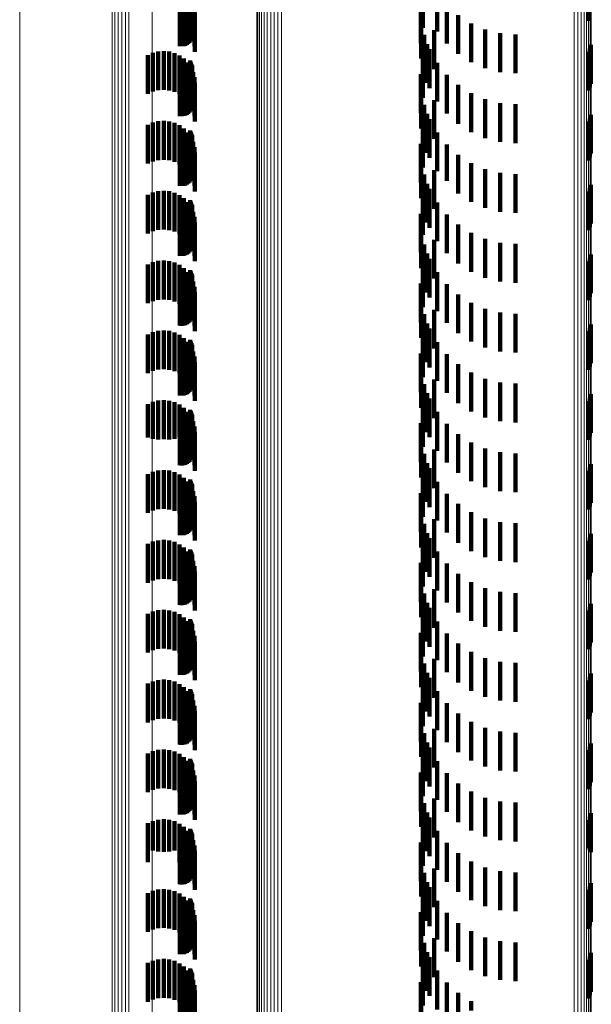
# Model space of a CAD drawing. Units: metres. Extents: x 0 to 11.2, y -0.6 to 0.6.
# Drawn here: x 0 to 0, y -0.3 to -0.3 of the extents above; entities that cross this region are included whole.
import ezdxf

# ---------------------------------------------------------------- set-up
doc = ezdxf.new("R2010")
doc.units = ezdxf.units.M
doc.linetypes.add('AUSGEZOGEN', pattern=[0])
doc.linetypes.add('VERDECKT2_S2', pattern=[0.0018, 0.001, -0.0008])
doc.layers.add('Standard', color=7, linetype='AUSGEZOGEN', lineweight=13)

msp = doc.modelspace()

# ---------------------------------------------------------------- linework, layer by layer
at = {"layer": 'Standard', "color": 253, "linetype": 'VERDECKT2_S2', "lineweight": 140, "transparency": 33554687}
for p, q in [((0.03505, -0.312372), (0.03505, -0.313372)), ((0.039317, -0.31219), (0.039317, -0.31319)), ((0.02905, -0.312416), (0.02905, -0.313416)), ((0.029074, -0.312455), (0.029074, -0.313455)), ((0.029091, -0.312497), (0.029091, -0.313497)), ((0.029096, -0.312633), (0.029096, -0.313633)), ((0.0291, -0.312542), (0.0291, -0.313542)), ((0.029102, -0.312588), (0.029102, -0.313588)), ((0.035417, -0.31247), (0.035417, -0.31347)), ((0.028788, -0.312845), (0.028788, -0.313845)), ((0.028833, -0.312848), (0.028833, -0.313848)), ((0.028879, -0.312844), (0.028879, -0.313844)), ((0.028923, -0.312832), (0.028923, -0.313832)), ((0.028965, -0.312812), (0.028965, -0.313812)), ((0.029002, -0.312787), (0.029002, -0.313787)), ((0.029035, -0.312755), (0.029035, -0.313755)), ((0.029062, -0.312718), (0.029062, -0.313718)), ((0.029068, -0.312902), (0.029068, -0.313582)), ((0.029083, -0.312677), (0.029083, -0.313677)), ((0.029126, -0.312821), (0.029126, -0.31371)), ((0.029163, -0.312846), (0.029163, -0.313846)), ((0.034997, -0.312765), (0.034997, -0.313765)), ((0.035667, -0.312779), (0.035667, -0.313779)), ((0.028889, -0.313038), (0.028889, -0.313366)), ((0.028987, -0.312975), (0.028987, -0.313466)), ((0.029175, -0.312987), (0.029175, -0.313987)), ((0.035962, -0.313044), (0.035962, -0.314044)), ((0.035009, -0.313162), (0.035009, -0.314162)), ((0.036297, -0.313257), (0.036297, -0.314257)), ((0.035084, -0.313552), (0.035084, -0.314552)), ((0.035341, -0.313436), (0.035341, -0.314436)), ((0.036661, -0.313414), (0.036661, -0.314414)), ((0.037047, -0.31351), (0.037047, -0.31451)), ((0.037443, -0.313542), (0.037443, -0.314542)), ((0.035166, -0.313792), (0.035166, -0.314792)), ((0.039359, -0.313905), (0.039359, -0.314905)), ((0.039385, -0.313814), (0.039385, -0.314814)), ((0.027965, -0.314072), (0.027965, -0.315072)), ((0.028094, -0.314015), (0.028094, -0.315015)), ((0.028231, -0.313981), (0.028231, -0.314981)), ((0.028371, -0.313971), (0.028371, -0.314971)), ((0.028511, -0.313985), (0.028511, -0.314985)), ((0.028647, -0.314023), (0.028647, -0.315023)), ((0.028774, -0.314084), (0.028774, -0.315084)), ((0.028889, -0.314166), (0.028889, -0.315166)), ((0.03505, -0.314172), (0.03505, -0.315172)), ((0.035222, -0.313924), (0.035222, -0.314924)), ((0.039317, -0.31399), (0.039317, -0.31499)), ((0.028987, -0.314266), (0.028987, -0.315266)), ((0.02905, -0.314216), (0.02905, -0.315216)), ((0.029068, -0.314382), (0.029068, -0.315382)), ((0.029074, -0.314255), (0.029074, -0.315251)), ((0.029091, -0.314297), (0.029091, -0.315224)), ((0.0291, -0.314342), (0.0291, -0.315196)), ((0.029102, -0.314388), (0.029102, -0.315167)), ((0.035417, -0.31427), (0.035417, -0.31527)), ((0.028788, -0.314645), (0.028788, -0.315005)), ((0.028833, -0.314648), (0.028833, -0.315003)), ((0.028879, -0.314644), (0.028879, -0.315006)), ((0.028923, -0.314632), (0.028923, -0.315014)), ((0.028965, -0.314612), (0.028965, -0.315026)), ((0.029002, -0.314587), (0.029002, -0.315042)), ((0.029035, -0.314555), (0.029035, -0.315062)), ((0.029062, -0.314518), (0.029062, -0.315085)), ((0.029083, -0.314477), (0.029083, -0.315111)), ((0.029096, -0.314433), (0.029096, -0.315139)), ((0.029126, -0.31451), (0.029126, -0.31551)), ((0.029163, -0.314646), (0.029163, -0.315646)), ((0.034997, -0.314565), (0.034997, -0.315565)), ((0.035667, -0.314579), (0.035667, -0.315579)), ((0.029175, -0.314787), (0.029175, -0.315787)), ((0.035962, -0.314844), (0.035962, -0.315844)), ((0.028788, -0.315005), (0.028788, -0.315645)), ((0.028833, -0.315003), (0.028833, -0.315648)), ((0.028879, -0.315006), (0.028879, -0.315644)), ((0.028923, -0.315014), (0.028923, -0.315632)), ((0.028965, -0.315026), (0.028965, -0.315612)), ((0.029002, -0.315042), (0.029002, -0.315587)), ((0.029035, -0.315062), (0.029035, -0.315555)), ((0.029062, -0.315085), (0.029062, -0.315518)), ((0.029083, -0.315111), (0.029083, -0.315477)), ((0.029096, -0.315139), (0.029096, -0.315139)), ((0.029102, -0.315167), (0.029102, -0.315167)), ((0.035009, -0.314962), (0.035009, -0.315962)), ((0.036297, -0.315057), (0.036297, -0.316057)), ((0.029074, -0.315251), (0.029074, -0.315251)), ((0.029091, -0.315224), (0.029091, -0.315224)), ((0.0291, -0.315196), (0.0291, -0.315196)), ((0.035084, -0.315352), (0.035084, -0.316352)), ((0.035341, -0.315236), (0.035341, -0.316236)), ((0.036661, -0.315214), (0.036661, -0.316214)), ((0.037047, -0.31531), (0.037047, -0.31631)), ((0.037443, -0.315342), (0.037443, -0.316342)), ((0.035166, -0.315592), (0.035166, -0.316592)), ((0.039385, -0.315614), (0.039385, -0.316614)), ((0.027965, -0.315872), (0.027965, -0.316872)), ((0.028094, -0.315815), (0.028094, -0.316815)), ((0.028231, -0.315781), (0.028231, -0.316781)), ((0.028371, -0.315771), (0.028371, -0.316771)), ((0.028511, -0.315785), (0.028511, -0.316785)), ((0.028647, -0.315823), (0.028647, -0.316823)), ((0.028774, -0.315884), (0.028774, -0.316884)), ((0.035222, -0.315724), (0.035222, -0.316724)), ((0.039317, -0.31579), (0.039317, -0.31679)), ((0.039359, -0.315705), (0.039359, -0.316705)), ((0.028889, -0.315966), (0.028889, -0.316966)), ((0.028987, -0.316066), (0.028987, -0.317066)), ((0.02905, -0.316016), (0.02905, -0.317016)), ((0.029068, -0.316182), (0.029068, -0.317182)), ((0.029074, -0.316055), (0.029074, -0.317055)), ((0.029091, -0.316097), (0.029091, -0.317097)), ((0.0291, -0.316142), (0.0291, -0.317142)), ((0.029102, -0.316188), (0.029102, -0.317188)), ((0.03505, -0.315972), (0.03505, -0.316972)), ((0.035417, -0.31607), (0.035417, -0.31707)), ((0.028788, -0.316445), (0.028788, -0.317445)), ((0.028833, -0.316448), (0.028833, -0.317448)), ((0.028879, -0.316444), (0.028879, -0.317444)), ((0.028923, -0.316432), (0.028923, -0.317432)), ((0.028965, -0.316412), (0.028965, -0.317412)), ((0.029002, -0.316387), (0.029002, -0.317387)), ((0.029035, -0.316355), (0.029035, -0.317355)), ((0.029062, -0.316318), (0.029062, -0.317318)), ((0.029083, -0.316277), (0.029083, -0.317277)), ((0.029096, -0.316233), (0.029096, -0.317233)), ((0.029126, -0.31631), (0.029126, -0.31731)), ((0.029163, -0.316446), (0.029163, -0.317446)), ((0.034997, -0.316365), (0.034997, -0.317365)), ((0.035667, -0.316379), (0.035667, -0.317316)), ((0.029175, -0.316587), (0.029175, -0.317587)), ((0.035962, -0.316644), (0.035962, -0.317149)), ((0.035009, -0.316762), (0.035009, -0.317762)), ((0.036297, -0.316857), (0.036297, -0.317015)), ((0.035084, -0.317152), (0.035084, -0.317963)), ((0.035341, -0.317036), (0.035341, -0.318036)), ((0.035962, -0.317149), (0.035962, -0.317644)), ((0.036297, -0.317015), (0.036297, -0.317857)), ((0.036661, -0.317014), (0.036661, -0.318014)), ((0.037047, -0.31711), (0.037047, -0.31811)), ((0.037443, -0.317142), (0.037443, -0.318142)), ((0.035166, -0.317392), (0.035166, -0.318392)), ((0.035667, -0.317316), (0.035667, -0.317316)), ((0.039385, -0.317414), (0.039385, -0.318414)), ((0.027965, -0.317672), (0.027965, -0.318672)), ((0.028094, -0.317615), (0.028094, -0.318615)), ((0.028231, -0.317581), (0.028231, -0.318581)), ((0.028371, -0.317571), (0.028371, -0.318571)), ((0.028511, -0.317585), (0.028511, -0.318585)), ((0.028647, -0.317623), (0.028647, -0.318623)), ((0.028774, -0.317684), (0.028774, -0.318684)), ((0.035222, -0.317524), (0.035222, -0.317729)), ((0.039317, -0.31759), (0.039317, -0.31859)), ((0.039359, -0.317505), (0.039359, -0.318505)), ((0.028889, -0.317766), (0.028889, -0.318766)), ((0.028987, -0.317866), (0.028987, -0.318866)), ((0.02905, -0.317816), (0.02905, -0.318816)), ((0.029074, -0.317855), (0.029074, -0.318855)), ((0.029091, -0.317897), (0.029091, -0.318897)), ((0.0291, -0.317942), (0.0291, -0.318942)), ((0.03505, -0.317772), (0.03505, -0.318707)), ((0.035084, -0.317963), (0.035084, -0.317963)), ((0.035222, -0.317729), (0.035222, -0.318524)), ((0.035417, -0.31787), (0.035417, -0.31887)), ((0.028923, -0.318232), (0.028923, -0.319232)), ((0.028965, -0.318212), (0.028965, -0.319212)), ((0.029002, -0.318187), (0.029002, -0.319187)), ((0.029035, -0.318155), (0.029035, -0.319155)), ((0.029062, -0.318118), (0.029062, -0.319118)), ((0.029068, -0.317982), (0.029068, -0.318982)), ((0.029083, -0.318077), (0.029083, -0.319077)), ((0.029096, -0.318033), (0.029096, -0.319033)), ((0.029102, -0.317988), (0.029102, -0.318988)), ((0.029126, -0.31811), (0.029126, -0.31911)), ((0.034997, -0.318165), (0.034997, -0.318459)), ((0.035667, -0.318179), (0.035667, -0.319179)), ((0.028788, -0.318245), (0.028788, -0.319245)), ((0.028833, -0.318248), (0.028833, -0.319248)), ((0.028879, -0.318244), (0.028879, -0.319244)), ((0.029163, -0.318246), (0.029163, -0.319246)), ((0.029175, -0.318387), (0.029175, -0.319387)), ((0.034997, -0.318459), (0.034997, -0.319165)), ((0.035962, -0.318444), (0.035962, -0.319444)), ((0.035009, -0.318562), (0.035009, -0.319562)), ((0.03505, -0.318707), (0.03505, -0.318707)), ((0.036297, -0.318657), (0.036297, -0.319657)), ((0.035084, -0.318952), (0.035084, -0.319952)), ((0.035341, -0.318836), (0.035341, -0.319171)), ((0.036661, -0.318814), (0.036661, -0.319814)), ((0.037047, -0.31891), (0.037047, -0.31991)), ((0.037443, -0.318942), (0.037443, -0.319942)), ((0.035166, -0.319192), (0.035166, -0.320192)), ((0.035341, -0.319171), (0.035341, -0.319836)), ((0.039385, -0.319214), (0.039385, -0.320214)), ((0.027965, -0.319472), (0.027965, -0.320472)), ((0.028094, -0.319415), (0.028094, -0.320415)), ((0.028231, -0.319381), (0.028231, -0.320381)), ((0.028371, -0.319371), (0.028371, -0.320371)), ((0.028511, -0.319385), (0.028511, -0.320385)), ((0.028647, -0.319423), (0.028647, -0.320423)), ((0.028774, -0.319484), (0.028774, -0.320484)), ((0.035222, -0.319324), (0.035222, -0.320324)), ((0.039317, -0.31939), (0.039317, -0.32039)), ((0.039359, -0.319305), (0.039359, -0.320305)), ((0.028889, -0.319566), (0.028889, -0.320566)), ((0.028987, -0.319666), (0.028987, -0.320666)), ((0.02905, -0.319616), (0.02905, -0.320616)), ((0.029074, -0.319655), (0.029074, -0.320655)), ((0.029091, -0.319697), (0.029091, -0.320697)), ((0.0291, -0.319742), (0.0291, -0.320742)), ((0.03505, -0.319572), (0.03505, -0.320572)), ((0.035417, -0.31967), (0.035417, -0.32067)), ((0.029002, -0.319987), (0.029002, -0.320987)), ((0.029035, -0.319955), (0.029035, -0.320955)), ((0.029062, -0.319918), (0.029062, -0.320918)), ((0.029068, -0.319782), (0.029068, -0.320782)), ((0.029083, -0.319877), (0.029083, -0.320877)), ((0.029096, -0.319833), (0.029096, -0.320833)), ((0.029102, -0.319788), (0.029102, -0.320788)), ((0.029126, -0.31991), (0.029126, -0.32091)), ((0.034997, -0.319965), (0.034997, -0.320965)), ((0.035667, -0.319979), (0.035667, -0.320979)), ((0.028788, -0.320045), (0.028788, -0.321045)), ((0.028833, -0.320048), (0.028833, -0.321048)), ((0.028879, -0.320044), (0.028879, -0.321044)), ((0.028923, -0.320032), (0.028923, -0.321032)), ((0.028965, -0.320013), (0.028965, -0.321013)), ((0.029163, -0.320046), (0.029163, -0.321046)), ((0.029175, -0.320187), (0.029175, -0.321187)), ((0.035962, -0.320244), (0.035962, -0.321244)), ((0.035009, -0.320362), (0.035009, -0.321362)), ((0.036297, -0.320457), (0.036297, -0.321457)), ((0.035084, -0.320752), (0.035084, -0.321752)), ((0.035341, -0.320636), (0.035341, -0.321636)), ((0.036661, -0.320614), (0.036661, -0.321614)), ((0.037047, -0.32071), (0.037047, -0.32171)), ((0.037443, -0.320742), (0.037443, -0.321742)), ((0.035166, -0.320992), (0.035166, -0.321992)), ((0.039385, -0.321014), (0.039385, -0.322014)), ((0.027965, -0.321272), (0.027965, -0.322272)), ((0.028094, -0.321215), (0.028094, -0.322215)), ((0.028231, -0.321181), (0.028231, -0.322181)), ((0.028371, -0.321171), (0.028371, -0.322171)), ((0.028511, -0.321185), (0.028511, -0.322185)), ((0.028647, -0.321223), (0.028647, -0.322223)), ((0.035222, -0.321124), (0.035222, -0.322124)), ((0.039317, -0.32119), (0.039317, -0.32219)), ((0.039359, -0.321105), (0.039359, -0.322105)), ((0.028774, -0.321284), (0.028774, -0.322284)), ((0.028889, -0.321366), (0.028889, -0.322366)), ((0.028987, -0.321466), (0.028987, -0.322466)), ((0.02905, -0.321416), (0.02905, -0.322416)), ((0.029074, -0.321455), (0.029074, -0.322455)), ((0.029091, -0.321497), (0.029091, -0.322497)), ((0.03505, -0.321372), (0.03505, -0.322372)), ((0.035417, -0.32147), (0.035417, -0.32247)), ((0.029002, -0.321787), (0.029002, -0.322787)), ((0.029035, -0.321755), (0.029035, -0.322755)), ((0.029062, -0.321718), (0.029062, -0.322718)), ((0.029068, -0.321582), (0.029068, -0.322582)), ((0.029083, -0.321677), (0.029083, -0.322677)), ((0.029096, -0.321633), (0.029096, -0.322633)), ((0.0291, -0.321542), (0.0291, -0.322542)), ((0.029102, -0.321588), (0.029102, -0.322588)), ((0.029126, -0.32171), (0.029126, -0.32271)), ((0.034997, -0.321765), (0.034997, -0.322765)), ((0.035667, -0.321779), (0.035667, -0.322779)), ((0.028788, -0.321845), (0.028788, -0.322845)), ((0.028833, -0.321848), (0.028833, -0.322848)), ((0.028879, -0.321844), (0.028879, -0.322844)), ((0.028923, -0.321832), (0.028923, -0.322832)), ((0.028965, -0.321813), (0.028965, -0.322813)), ((0.029163, -0.321846), (0.029163, -0.322846)), ((0.029175, -0.321987), (0.029175, -0.322987)), ((0.035009, -0.322162), (0.035009, -0.323162)), ((0.035962, -0.322044), (0.035962, -0.323044)), ((0.036297, -0.322257), (0.036297, -0.323257)), ((0.035341, -0.322436), (0.035341, -0.323436)), ((0.036661, -0.322414), (0.036661, -0.323414)), ((0.037047, -0.32251), (0.037047, -0.32351)), ((0.037443, -0.322542), (0.037443, -0.323542)), ((0.035084, -0.322552), (0.035084, -0.323552)), ((0.035166, -0.322792), (0.035166, -0.323792)), ((0.028094, -0.323015), (0.028094, -0.323968)), ((0.028231, -0.322981), (0.028231, -0.323981)), ((0.028371, -0.322971), (0.028371, -0.323971)), ((0.028511, -0.322985), (0.028511, -0.323985)), ((0.028647, -0.323023), (0.028647, -0.323963)), ((0.035222, -0.322924), (0.035222, -0.323924)), ((0.039317, -0.32299), (0.039317, -0.32336)), ((0.039359, -0.322905), (0.039359, -0.323414)), ((0.039385, -0.322814), (0.039385, -0.323471)), ((0.027965, -0.323072), (0.027965, -0.323931)), ((0.028774, -0.323084), (0.028774, -0.323923)), ((0.028889, -0.323166), (0.028889, -0.32387)), ((0.028987, -0.323266), (0.028987, -0.323805)), ((0.02905, -0.323216), (0.02905, -0.324216)), ((0.029074, -0.323255), (0.029074, -0.324255)), ((0.029091, -0.323297), (0.029091, -0.324297)), ((0.03505, -0.323172), (0.03505, -0.324172)), ((0.035417, -0.32327), (0.035417, -0.32427)), ((0.029035, -0.323555), (0.029035, -0.324555)), ((0.029062, -0.323518), (0.029062, -0.324518)), ((0.029068, -0.323382), (0.029068, -0.323729)), ((0.029083, -0.323477), (0.029083, -0.324477)), ((0.029096, -0.323433), (0.029096, -0.324433)), ((0.0291, -0.323342), (0.0291, -0.324342)), ((0.029102, -0.323388), (0.029102, -0.324388)), ((0.029126, -0.32351), (0.029126, -0.323646)), ((0.039317, -0.32336), (0.039317, -0.32399)), ((0.039359, -0.323414), (0.039359, -0.323905)), ((0.039385, -0.323471), (0.039385, -0.323814)), ((0.028788, -0.323645), (0.028788, -0.324645)), ((0.028833, -0.323648), (0.028833, -0.324648)), ((0.028879, -0.323644), (0.028879, -0.324644)), ((0.028923, -0.323632), (0.028923, -0.324632)), ((0.028965, -0.323612), (0.028965, -0.324612)), ((0.028987, -0.323805), (0.028987, -0.324266)), ((0.029002, -0.323587), (0.029002, -0.324587)), ((0.029068, -0.323729), (0.029068, -0.324382)), ((0.029126, -0.323646), (0.029126, -0.32451)), ((0.029163, -0.323646), (0.029163, -0.324646)), ((0.029175, -0.323787), (0.029175, -0.324787)), ((0.034997, -0.323565), (0.034997, -0.324565)), ((0.035667, -0.323579), (0.035667, -0.324579)), ((0.027965, -0.323931), (0.027965, -0.323931)), ((0.028094, -0.323968), (0.028094, -0.323968)), ((0.028647, -0.323963), (0.028647, -0.323963)), ((0.028774, -0.323923), (0.028774, -0.323923)), ((0.028889, -0.32387), (0.028889, -0.32387)), ((0.035009, -0.323962), (0.035009, -0.324962)), ((0.035962, -0.323844), (0.035962, -0.324844)), ((0.036297, -0.324057), (0.036297, -0.325057)), ((0.035341, -0.324236), (0.035341, -0.325236)), ((0.036661, -0.324214), (0.036661, -0.325214)), ((0.037047, -0.32431), (0.037047, -0.32531)), ((0.035084, -0.324352), (0.035084, -0.325352)), ((0.037443, -0.324342), (0.037443, -0.325342)), ((0.028094, -0.324815), (0.028094, -0.325815)), ((0.028231, -0.324781), (0.028231, -0.325781)), ((0.028371, -0.324771), (0.028371, -0.325771)), ((0.028511, -0.324785), (0.028511, -0.325785)), ((0.028647, -0.324823), (0.028647, -0.325823)), ((0.035166, -0.324592), (0.035166, -0.325592)), ((0.035222, -0.324724), (0.035222, -0.325724)), ((0.039317, -0.32479), (0.039317, -0.32579)), ((0.039359, -0.324705), (0.039359, -0.325705)), ((0.039385, -0.324614), (0.039385, -0.325614)), ((0.027965, -0.324872), (0.027965, -0.325872)), ((0.028774, -0.324884), (0.028774, -0.325884)), ((0.028889, -0.324966), (0.028889, -0.325966)), ((0.028987, -0.325066), (0.028987, -0.326066)), ((0.02905, -0.325016), (0.02905, -0.326016)), ((0.029074, -0.325055), (0.029074, -0.326055)), ((0.03505, -0.324972), (0.03505, -0.325972)), ((0.035417, -0.32507), (0.035417, -0.32607)), ((0.029062, -0.325318), (0.029062, -0.325982)), ((0.029068, -0.325182), (0.029068, -0.326182)), ((0.029083, -0.325277), (0.029083, -0.326008)), ((0.029091, -0.325097), (0.029091, -0.326097)), ((0.029096, -0.325233), (0.029096, -0.326037)), ((0.0291, -0.325142), (0.0291, -0.326096)), ((0.029102, -0.325188), (0.029102, -0.326066)), ((0.029126, -0.32531), (0.029126, -0.32631)), ((0.028788, -0.325445), (0.028788, -0.325899)), ((0.028833, -0.325448), (0.028833, -0.325897)), ((0.028879, -0.325444), (0.028879, -0.3259)), ((0.028923, -0.325432), (0.028923, -0.325908)), ((0.028965, -0.325412), (0.028965, -0.32592)), ((0.029002, -0.325387), (0.029002, -0.325937)), ((0.029035, -0.325355), (0.029035, -0.325958)), ((0.029163, -0.325446), (0.029163, -0.326446)), ((0.029175, -0.325587), (0.029175, -0.326587)), ((0.034997, -0.325365), (0.034997, -0.326365)), ((0.035667, -0.325379), (0.035667, -0.326379)), ((0.035009, -0.325762), (0.035009, -0.326762)), ((0.035962, -0.325644), (0.035962, -0.326644)), ((0.028788, -0.325899), (0.028788, -0.326445)), ((0.028833, -0.325897), (0.028833, -0.326448)), ((0.028879, -0.3259), (0.028879, -0.326444)), ((0.028923, -0.325908), (0.028923, -0.326432)), ((0.028965, -0.32592), (0.028965, -0.326412)), ((0.029002, -0.325937), (0.029002, -0.326387)), ((0.029035, -0.325958), (0.029035, -0.326355)), ((0.029062, -0.325982), (0.029062, -0.326318)), ((0.029083, -0.326008), (0.029083, -0.326008)), ((0.029096, -0.326037), (0.029096, -0.326037)), ((0.0291, -0.326096), (0.0291, -0.326096)), ((0.029102, -0.326066), (0.029102, -0.326066)), ((0.035341, -0.326036), (0.035341, -0.327036)), ((0.036297, -0.325857), (0.036297, -0.326857)), ((0.036661, -0.326014), (0.036661, -0.327014)), ((0.035084, -0.326152), (0.035084, -0.327152)), ((0.037047, -0.32611), (0.037047, -0.32711)), ((0.037443, -0.326142), (0.037443, -0.327142)), ((0.028231, -0.326581), (0.028231, -0.327581)), ((0.028371, -0.326571), (0.028371, -0.327571)), ((0.028511, -0.326585), (0.028511, -0.327585)), ((0.035166, -0.326392), (0.035166, -0.327392)), ((0.035222, -0.326524), (0.035222, -0.327524)), ((0.039317, -0.32659), (0.039317, -0.32759)), ((0.039359, -0.326505), (0.039359, -0.327505)), ((0.039385, -0.326414), (0.039385, -0.327414)), ((0.027965, -0.326672), (0.027965, -0.327672)), ((0.028094, -0.326615), (0.028094, -0.327615)), ((0.028647, -0.326623), (0.028647, -0.327623)), ((0.028774, -0.326684), (0.028774, -0.327684)), ((0.028889, -0.326766), (0.028889, -0.327766)), ((0.02905, -0.326816), (0.02905, -0.327816)), ((0.029074, -0.326855), (0.029074, -0.327855)), ((0.03505, -0.326772), (0.03505, -0.327772)), ((0.028987, -0.326866), (0.028987, -0.327866)), ((0.029068, -0.326982), (0.029068, -0.327982)), ((0.029083, -0.327077), (0.029083, -0.328077)), ((0.029091, -0.326897), (0.029091, -0.327897)), ((0.029096, -0.327033), (0.029096, -0.328033)), ((0.0291, -0.326942), (0.0291, -0.327942)), ((0.029102, -0.326988), (0.029102, -0.327988)), ((0.029126, -0.32711), (0.029126, -0.32811)), ((0.035417, -0.32687), (0.035417, -0.32787)), ((0.028788, -0.327245), (0.028788, -0.328245)), ((0.028833, -0.327248), (0.028833, -0.328248)), ((0.028879, -0.327244), (0.028879, -0.328244)), ((0.028923, -0.327232), (0.028923, -0.328232)), ((0.028965, -0.327212), (0.028965, -0.328212)), ((0.029002, -0.327187), (0.029002, -0.328187)), ((0.029035, -0.327155), (0.029035, -0.328155)), ((0.029062, -0.327118), (0.029062, -0.328118)), ((0.029163, -0.327246), (0.029163, -0.328246)), ((0.034997, -0.327165), (0.034997, -0.328165)), ((0.035667, -0.327179), (0.035667, -0.328179)), ((0.029175, -0.327387), (0.029175, -0.328387)), ((0.035009, -0.327562), (0.035009, -0.328562)), ((0.035962, -0.327444), (0.035962, -0.32811)), ((0.035341, -0.327836), (0.035341, -0.328836)), ((0.036297, -0.327657), (0.036297, -0.327971)), ((0.036661, -0.327814), (0.036661, -0.32787)), ((0.036661, -0.32787), (0.036661, -0.328814)), ((0.035084, -0.327952), (0.035084, -0.32895)), ((0.035962, -0.32811), (0.035962, -0.328444)), ((0.036297, -0.327971), (0.036297, -0.328657)), ((0.037047, -0.32791), (0.037047, -0.32891)), ((0.037443, -0.327942), (0.037443, -0.328942)), ((0.028231, -0.328381), (0.028231, -0.329381)), ((0.028371, -0.328371), (0.028371, -0.329371)), ((0.028511, -0.328385), (0.028511, -0.329385)), ((0.035166, -0.328192), (0.035166, -0.329192)), ((0.035222, -0.328324), (0.035222, -0.328708)), ((0.039359, -0.328305), (0.039359, -0.329305)), ((0.039385, -0.328214), (0.039385, -0.329214)), ((0.027965, -0.328472), (0.027965, -0.329472)), ((0.028094, -0.328415), (0.028094, -0.329415)), ((0.028647, -0.328423), (0.028647, -0.329423)), ((0.028774, -0.328484), (0.028774, -0.329484)), ((0.028889, -0.328566), (0.028889, -0.329566)), ((0.02905, -0.328616), (0.02905, -0.329616)), ((0.03505, -0.328572), (0.03505, -0.329572)), ((0.039317, -0.32839), (0.039317, -0.32939)), ((0.028987, -0.328666), (0.028987, -0.329666)), ((0.029068, -0.328782), (0.029068, -0.329782)), ((0.029074, -0.328655), (0.029074, -0.329655)), ((0.029083, -0.328877), (0.029083, -0.329877)), ((0.029091, -0.328697), (0.029091, -0.329697)), ((0.029096, -0.328833), (0.029096, -0.329833)), ((0.0291, -0.328742), (0.0291, -0.329742)), ((0.029102, -0.328788), (0.029102, -0.329788)), ((0.035222, -0.328708), (0.035222, -0.329324)), ((0.035417, -0.32867), (0.035417, -0.32967)), ((0.028788, -0.329045), (0.028788, -0.330045)), ((0.028833, -0.329048), (0.028833, -0.330048)), ((0.028879, -0.329044), (0.028879, -0.330044)), ((0.028923, -0.329032), (0.028923, -0.330032)), ((0.028965, -0.329013), (0.028965, -0.330013)), ((0.029002, -0.328987), (0.029002, -0.329987)), ((0.029035, -0.328955), (0.029035, -0.329955)), ((0.029062, -0.328918), (0.029062, -0.329918)), ((0.029126, -0.32891), (0.029126, -0.32991)), ((0.029163, -0.329046), (0.029163, -0.330046)), ((0.034997, -0.328965), (0.034997, -0.329462)), ((0.035084, -0.32895), (0.035084, -0.32895)), ((0.035667, -0.328979), (0.035667, -0.329979)), ((0.029175, -0.329187), (0.029175, -0.330187)), ((0.035009, -0.329362), (0.035009, -0.330362)), ((0.035962, -0.329244), (0.035962, -0.330244)), ((0.034997, -0.329462), (0.034997, -0.329965)), ((0.035341, -0.329636), (0.035341, -0.330196)), ((0.036297, -0.329457), (0.036297, -0.330457)), ((0.036661, -0.329614), (0.036661, -0.330614)), ((0.035084, -0.329752), (0.035084, -0.330752)), ((0.037047, -0.32971), (0.037047, -0.33071)), ((0.037443, -0.329742), (0.037443, -0.330742)), ((0.035166, -0.329992), (0.035166, -0.330992)), ((0.035222, -0.330124), (0.035222, -0.331124)), ((0.039359, -0.330105), (0.039359, -0.331105)), ((0.039385, -0.330014), (0.039385, -0.331014)), ((0.027965, -0.330272), (0.027965, -0.331272)), ((0.028094, -0.330215), (0.028094, -0.331215)), ((0.028231, -0.330181), (0.028231, -0.331181)), ((0.028371, -0.330171), (0.028371, -0.331171)), ((0.028511, -0.330185), (0.028511, -0.331185)), ((0.028647, -0.330223), (0.028647, -0.331223)), ((0.028774, -0.330284), (0.028774, -0.331284)), ((0.028889, -0.330366), (0.028889, -0.331366)), ((0.03505, -0.330372), (0.03505, -0.331372)), ((0.035341, -0.330196), (0.035341, -0.330636)), ((0.039317, -0.33019), (0.039317, -0.33119)), ((0.028987, -0.330466), (0.028987, -0.331466)), ((0.02905, -0.330416), (0.02905, -0.331416)), ((0.029068, -0.330582), (0.029068, -0.331582)), ((0.029074, -0.330455), (0.029074, -0.331455)), ((0.029091, -0.330497), (0.029091, -0.331497)), ((0.029096, -0.330633), (0.029096, -0.331633)), ((0.0291, -0.330542), (0.0291, -0.331542)), ((0.029102, -0.330588), (0.029102, -0.331588)), ((0.035417, -0.33047), (0.035417, -0.33147)), ((0.028788, -0.330845), (0.028788, -0.331845)), ((0.028833, -0.330848), (0.028833, -0.331848)), ((0.028879, -0.330844), (0.028879, -0.331844)), ((0.028923, -0.330832), (0.028923, -0.331832)), ((0.028965, -0.330813), (0.028965, -0.331813)), ((0.029002, -0.330787), (0.029002, -0.331787)), ((0.029035, -0.330755), (0.029035, -0.331755)), ((0.029062, -0.330718), (0.029062, -0.331718)), ((0.029083, -0.330677), (0.029083, -0.331677)), ((0.029126, -0.33071), (0.029126, -0.33171)), ((0.029163, -0.330846), (0.029163, -0.331846)), ((0.034997, -0.330765), (0.034997, -0.331765)), ((0.035667, -0.330779), (0.035667, -0.331779)), ((0.029175, -0.330987), (0.029175, -0.331987)), ((0.035009, -0.331162), (0.035009, -0.332162)), ((0.035962, -0.331044), (0.035962, -0.332044)), ((0.036297, -0.331257), (0.036297, -0.332257)), ((0.036661, -0.331414), (0.036661, -0.332414)), ((0.035084, -0.331552), (0.035084, -0.332552)), ((0.035341, -0.331436), (0.035341, -0.332436)), ((0.037047, -0.33151), (0.037047, -0.33251)), ((0.037443, -0.331542), (0.037443, -0.332542)), ((0.035166, -0.331792), (0.035166, -0.332792)), ((0.035222, -0.331924), (0.035222, -0.332924)), ((0.039359, -0.331905), (0.039359, -0.332905)), ((0.039385, -0.331814), (0.039385, -0.332814)), ((0.027965, -0.332072), (0.027965, -0.333072)), ((0.028094, -0.332015), (0.028094, -0.333015)), ((0.028231, -0.331981), (0.028231, -0.332981)), ((0.028371, -0.331971), (0.028371, -0.332971)), ((0.028511, -0.331985), (0.028511, -0.332985)), ((0.028647, -0.332023), (0.028647, -0.333023)), ((0.028774, -0.332084), (0.028774, -0.333084)), ((0.028889, -0.332166), (0.028889, -0.333166)), ((0.03505, -0.332172), (0.03505, -0.333172)), ((0.039317, -0.33199), (0.039317, -0.33299)), ((0.028987, -0.332266), (0.028987, -0.333266)), ((0.02905, -0.332216), (0.02905, -0.333216)), ((0.029068, -0.332382), (0.029068, -0.333382)), ((0.029074, -0.332255), (0.029074, -0.333255)), ((0.029091, -0.332297), (0.029091, -0.333297)), ((0.029096, -0.332433), (0.029096, -0.333433)), ((0.0291, -0.332342), (0.0291, -0.333342)), ((0.029102, -0.332388), (0.029102, -0.333388)), ((0.035417, -0.33227), (0.035417, -0.33327)), ((0.028788, -0.332645), (0.028788, -0.333645)), ((0.028833, -0.332648), (0.028833, -0.333648)), ((0.028879, -0.332644), (0.028879, -0.333644)), ((0.028923, -0.332632), (0.028923, -0.333632)), ((0.028965, -0.332612), (0.028965, -0.333612)), ((0.029002, -0.332587), (0.029002, -0.333587)), ((0.029035, -0.332555), (0.029035, -0.333555)), ((0.029062, -0.332518), (0.029062, -0.333518)), ((0.029083, -0.332477), (0.029083, -0.333477)), ((0.029126, -0.33251), (0.029126, -0.33351)), ((0.029163, -0.332646), (0.029163, -0.333646)), ((0.034997, -0.332565), (0.034997, -0.333565)), ((0.035667, -0.332579), (0.035667, -0.333579)), ((0.029175, -0.332787), (0.029175, -0.333787)), ((0.035962, -0.332844), (0.035962, -0.333844)), ((0.035009, -0.332962), (0.035009, -0.333962)), ((0.036297, -0.333057), (0.036297, -0.334057)), ((0.035084, -0.333352), (0.035084, -0.334352)), ((0.035341, -0.333236), (0.035341, -0.334236)), ((0.036661, -0.333214), (0.036661, -0.334214)), ((0.037047, -0.33331), (0.037047, -0.33431)), ((0.037443, -0.333342), (0.037443, -0.334342)), ((0.035166, -0.333592), (0.035166, -0.334592)), ((0.039359, -0.333705), (0.039359, -0.334572)), ((0.039385, -0.333614), (0.039385, -0.334614)), ((0.027965, -0.333872), (0.027965, -0.334539)), ((0.028094, -0.333815), (0.028094, -0.334577)), ((0.028231, -0.333781), (0.028231, -0.3346)), ((0.028371, -0.333771), (0.028371, -0.334606)), ((0.028511, -0.333785), (0.028511, -0.334597)), ((0.028647, -0.333823), (0.028647, -0.334571)), ((0.028774, -0.333884), (0.028774, -0.33453)), ((0.028889, -0.333966), (0.028889, -0.334475)), ((0.035222, -0.333724), (0.035222, -0.334724)), ((0.039317, -0.33379), (0.039317, -0.334517)), ((0.028987, -0.334066), (0.028987, -0.334408)), ((0.02905, -0.334016), (0.02905, -0.335016)), ((0.029068, -0.334182), (0.029068, -0.334331)), ((0.029074, -0.334055), (0.029074, -0.335055)), ((0.029091, -0.334097), (0.029091, -0.335097)), ((0.0291, -0.334142), (0.0291, -0.335142)), ((0.029102, -0.334188), (0.029102, -0.335188)), ((0.03505, -0.333972), (0.03505, -0.334972)), ((0.035417, -0.33407), (0.035417, -0.33507)), ((0.028788, -0.334445), (0.028788, -0.335445)), ((0.028833, -0.334448), (0.028833, -0.335448)), ((0.028879, -0.334444), (0.028879, -0.335444)), ((0.028889, -0.334475), (0.028889, -0.334966)), ((0.028923, -0.334432), (0.028923, -0.335432)), ((0.028965, -0.334412), (0.028965, -0.335412)), ((0.028987, -0.334408), (0.028987, -0.335066)), ((0.029002, -0.334387), (0.029002, -0.335387)), ((0.029035, -0.334355), (0.029035, -0.335355)), ((0.029062, -0.334318), (0.029062, -0.335318)), ((0.029068, -0.334331), (0.029068, -0.335182)), ((0.029083, -0.334277), (0.029083, -0.335277)), ((0.029096, -0.334233), (0.029096, -0.335233)), ((0.029126, -0.33431), (0.029126, -0.33531)), ((0.029163, -0.334446), (0.029163, -0.335446)), ((0.034997, -0.334365), (0.034997, -0.335365)), ((0.035667, -0.334379), (0.035667, -0.335379)), ((0.027965, -0.334539), (0.027965, -0.334872)), ((0.028094, -0.334577), (0.028094, -0.334577)), ((0.028231, -0.3346), (0.028231, -0.3346)), ((0.028371, -0.334606), (0.028371, -0.334606)), ((0.028511, -0.334597), (0.028511, -0.334597)), ((0.028647, -0.334571), (0.028647, -0.334571)), ((0.028774, -0.33453), (0.028774, -0.334884)), ((0.029175, -0.334587), (0.029175, -0.335587)), ((0.035962, -0.334644), (0.035962, -0.335644)), ((0.039317, -0.334517), (0.039317, -0.334517)), ((0.039359, -0.334572), (0.039359, -0.334572)), ((0.035009, -0.334762), (0.035009, -0.335762)), ((0.036297, -0.334857), (0.036297, -0.335857)), ((0.035084, -0.335152), (0.035084, -0.336152)), ((0.035341, -0.335036), (0.035341, -0.336036)), ((0.036661, -0.335014), (0.036661, -0.336014)), ((0.037047, -0.33511), (0.037047, -0.33611)), ((0.037443, -0.335142), (0.037443, -0.336142)), ((0.035166, -0.335392), (0.035166, -0.336392)), ((0.039385, -0.335414), (0.039385, -0.336414)), ((0.027965, -0.335672), (0.027965, -0.336672)), ((0.028094, -0.335615), (0.028094, -0.336615)), ((0.028231, -0.335581), (0.028231, -0.336581)), ((0.028371, -0.335571), (0.028371, -0.336571)), ((0.028511, -0.335585), (0.028511, -0.336585)), ((0.028647, -0.335623), (0.028647, -0.336623)), ((0.028774, -0.335684), (0.028774, -0.336684)), ((0.035222, -0.335524), (0.035222, -0.336524)), ((0.039317, -0.33559), (0.039317, -0.33659)), ((0.039359, -0.335505), (0.039359, -0.336505)), ((0.028889, -0.335766), (0.028889, -0.336766)), ((0.028987, -0.335866), (0.028987, -0.336866)), ((0.02905, -0.335816), (0.02905, -0.336816)), ((0.029068, -0.335982), (0.029068, -0.336982)), ((0.029074, -0.335855), (0.029074, -0.336826)), ((0.029091, -0.335897), (0.029091, -0.336798)), ((0.0291, -0.335942), (0.0291, -0.336768)), ((0.029102, -0.335988), (0.029102, -0.336737)), ((0.03505, -0.335772), (0.03505, -0.336772)), ((0.035417, -0.33587), (0.035417, -0.33687)), ((0.028788, -0.336245), (0.028788, -0.336565)), ((0.028833, -0.336248), (0.028833, -0.336563)), ((0.028879, -0.336244), (0.028879, -0.336566)), ((0.028923, -0.336232), (0.028923, -0.336574)), ((0.028965, -0.336212), (0.028965, -0.336587)), ((0.029002, -0.336187), (0.029002, -0.336604)), ((0.029035, -0.336155), (0.029035, -0.336626)), ((0.029062, -0.336118), (0.029062, -0.33665)), ((0.029083, -0.336077), (0.029083, -0.336678)), ((0.029096, -0.336033), (0.029096, -0.336707)), ((0.029126, -0.33611), (0.029126, -0.33711)), ((0.029163, -0.336246), (0.029163, -0.337246)), ((0.034997, -0.336165), (0.034997, -0.337165)), ((0.035667, -0.336179), (0.035667, -0.337179)), ((0.029175, -0.336387), (0.029175, -0.337387)), ((0.035962, -0.336444), (0.035962, -0.337444)), ((0.028788, -0.336565), (0.028788, -0.337245)), ((0.028833, -0.336563), (0.028833, -0.337248)), ((0.028879, -0.336566), (0.028879, -0.337244)), ((0.028923, -0.336574), (0.028923, -0.337232)), ((0.028965, -0.336587), (0.028965, -0.337212)), ((0.029002, -0.336604), (0.029002, -0.337187)), ((0.029035, -0.336626), (0.029035, -0.337155)), ((0.029062, -0.33665), (0.029062, -0.337118)), ((0.029083, -0.336678), (0.029083, -0.337077)), ((0.029096, -0.336707), (0.029096, -0.337033)), ((0.029102, -0.336737), (0.029102, -0.336737)), ((0.035009, -0.336562), (0.035009, -0.337562)), ((0.036297, -0.336657), (0.036297, -0.337657)), ((0.029074, -0.336826), (0.029074, -0.336826)), ((0.029091, -0.336798), (0.029091, -0.336798)), ((0.0291, -0.336768), (0.0291, -0.336768)), ((0.035084, -0.336952), (0.035084, -0.337952)), ((0.035341, -0.336836), (0.035341, -0.337836)), ((0.036661, -0.336814), (0.036661, -0.337814)), ((0.037047, -0.33691), (0.037047, -0.33791)), ((0.037443, -0.336942), (0.037443, -0.337942)), ((0.035166, -0.337192), (0.035166, -0.338192)), ((0.039385, -0.337214), (0.039385, -0.338214)), ((0.027965, -0.337472), (0.027965, -0.338472)), ((0.028094, -0.337415), (0.028094, -0.338415)), ((0.028231, -0.337381), (0.028231, -0.338381)), ((0.028371, -0.337371), (0.028371, -0.338371)), ((0.028511, -0.337385), (0.028511, -0.338385)), ((0.028647, -0.337423), (0.028647, -0.338423)), ((0.028774, -0.337484), (0.028774, -0.338484)), ((0.035222, -0.337324), (0.035222, -0.338324)), ((0.039317, -0.33739), (0.039317, -0.33839)), ((0.039359, -0.337305), (0.039359, -0.338305)), ((0.028889, -0.337566), (0.028889, -0.338566)), ((0.028987, -0.337666), (0.028987, -0.338666)), ((0.02905, -0.337616), (0.02905, -0.338616)), ((0.029074, -0.337655), (0.029074, -0.338655)), ((0.029091, -0.337697), (0.029091, -0.338697)), ((0.0291, -0.337742), (0.0291, -0.338742)), ((0.03505, -0.337572), (0.03505, -0.338572)), ((0.035417, -0.33767), (0.035417, -0.33867)), ((0.028965, -0.338013), (0.028965, -0.339013)), ((0.029002, -0.337987), (0.029002, -0.338987)), ((0.029035, -0.337955), (0.029035, -0.338955)), ((0.029062, -0.337918), (0.029062, -0.338918)), ((0.029068, -0.337782), (0.029068, -0.338782)), ((0.029083, -0.337877), (0.029083, -0.338877)), ((0.029096, -0.337833), (0.029096, -0.338833)), ((0.029102, -0.337788), (0.029102, -0.338788)), ((0.029126, -0.33791), (0.029126, -0.33891)), ((0.034997, -0.337965), (0.034997, -0.338965)), ((0.035667, -0.337979), (0.035667, -0.338979)), ((0.028788, -0.338045), (0.028788, -0.339045)), ((0.028833, -0.338048), (0.028833, -0.339048)), ((0.028879, -0.338044), (0.028879, -0.339044)), ((0.028923, -0.338032), (0.028923, -0.339032)), ((0.029163, -0.338046), (0.029163, -0.339046)), ((0.029175, -0.338187), (0.029175, -0.339187)), ((0.035962, -0.338244), (0.035962, -0.338843)), ((0.035009, -0.338362), (0.035009, -0.339362)), ((0.036297, -0.338457), (0.036297, -0.3387))]:
    msp.add_line(p, q, dxfattribs=at)
at = {"layer": 'Standard', "color": 7, "linetype": 'AUSGEZOGEN', "lineweight": 13, "transparency": 33554687}
for points in [[(0.028073, -0.197005), (0.028073, -0.209525), (0.028073, -0.221945), (0.028073, -0.234253), (0.028073, -0.246434), (0.028073, -0.258475), (0.028073, -0.270362), (0.028073, -0.282084), (0.028073, -0.293626), (0.028073, -0.304976), (0.028073, -0.316121), (0.028073, -0.32705), (0.028073, -0.337751), (0.028073, -0.348211)], [(0.039326, -0.201984), (0.039326, -0.214778), (0.039326, -0.22747), (0.039326, -0.240046), (0.039326, -0.252493), (0.039326, -0.264797), (0.039326, -0.276944), (0.039326, -0.288922), (0.039326, -0.300716), (0.039326, -0.312314), (0.039326, -0.323703), (0.039326, -0.33487), (0.039326, -0.345804)], [(0.039365, -0.201949), (0.039365, -0.21474), (0.039365, -0.22743), (0.039365, -0.240004), (0.039365, -0.252449), (0.039365, -0.264751), (0.039365, -0.276897), (0.039365, -0.288872), (0.039365, -0.300665), (0.039365, -0.312261), (0.039365, -0.323648), (0.039365, -0.334814), (0.039365, -0.345746)], [(0.039388, -0.20191), (0.039388, -0.2147), (0.039388, -0.227388), (0.039388, -0.23996), (0.039388, -0.252403), (0.039388, -0.264703), (0.039388, -0.276847), (0.039388, -0.28882), (0.039388, -0.300611), (0.039388, -0.312205), (0.039388, -0.32359), (0.039388, -0.334754), (0.039388, -0.345685)], [(0.039394, -0.201871), (0.039394, -0.214659), (0.039394, -0.227344), (0.039394, -0.239914), (0.039394, -0.252355), (0.039394, -0.264653), (0.039394, -0.276795), (0.039394, -0.288767), (0.039394, -0.300555), (0.039394, -0.312147), (0.039394, -0.323531), (0.039394, -0.334693), (0.039394, -0.345622)], [(0.038954, -0.202096), (0.038954, -0.214896), (0.038954, -0.227594), (0.038954, -0.240176), (0.038954, -0.252629), (0.038954, -0.264939), (0.038954, -0.277092), (0.038954, -0.289075), (0.038954, -0.300875), (0.038954, -0.312478), (0.038954, -0.323873), (0.038954, -0.335046), (0.038954, -0.345985)], [(0.039045, -0.202085), (0.039045, -0.214884), (0.039045, -0.227582), (0.039045, -0.240163), (0.039045, -0.252616), (0.039045, -0.264925), (0.039045, -0.277078), (0.039045, -0.28906), (0.039045, -0.300859), (0.039045, -0.312462), (0.039045, -0.323856), (0.039045, -0.335029), (0.039045, -0.345968)], [(0.03913, -0.202068), (0.03913, -0.214866), (0.03913, -0.227563), (0.03913, -0.240143), (0.03913, -0.252595), (0.03913, -0.264903), (0.03913, -0.277055), (0.03913, -0.289037), (0.03913, -0.300835), (0.03913, -0.312437), (0.03913, -0.32383), (0.03913, -0.335002), (0.03913, -0.34594)], [(0.039207, -0.202045), (0.039207, -0.214842), (0.039207, -0.227537), (0.039207, -0.240117), (0.039207, -0.252567), (0.039207, -0.264874), (0.039207, -0.277025), (0.039207, -0.289005), (0.039207, -0.300802), (0.039207, -0.312403), (0.039207, -0.323795), (0.039207, -0.334966), (0.039207, -0.345903)], [(0.039273, -0.202017), (0.039273, -0.214812), (0.039273, -0.227506), (0.039273, -0.240084), (0.039273, -0.252532), (0.039273, -0.264838), (0.039273, -0.276987), (0.039273, -0.288966), (0.039273, -0.300762), (0.039273, -0.312362), (0.039273, -0.323752), (0.039273, -0.334921), (0.039273, -0.345857)], [(0.030771, -0.202525), (0.030771, -0.215349), (0.030771, -0.22807), (0.030771, -0.240675), (0.030771, -0.253151), (0.030771, -0.265484), (0.030771, -0.277659), (0.030771, -0.289664), (0.030771, -0.301486), (0.030771, -0.313111), (0.030771, -0.324526), (0.030771, -0.33572), (0.030771, -0.346679)], [(0.030798, -0.202563), (0.030798, -0.215388), (0.030798, -0.228111), (0.030798, -0.240719), (0.030798, -0.253197), (0.030798, -0.265531), (0.030798, -0.277709), (0.030798, -0.289716), (0.030798, -0.301539), (0.030798, -0.313166), (0.030798, -0.324583), (0.030798, -0.335778), (0.030798, -0.34674)], [(0.03084, -0.202598), (0.03084, -0.215425), (0.03084, -0.22815), (0.03084, -0.24076), (0.03084, -0.253239), (0.03084, -0.265576), (0.03084, -0.277755), (0.03084, -0.289764), (0.03084, -0.301589), (0.03084, -0.313218), (0.03084, -0.324636), (0.03084, -0.335833), (0.03084, -0.346796)], [(0.030895, -0.202629), (0.030895, -0.215458), (0.030895, -0.228185), (0.030895, -0.240796), (0.030895, -0.253278), (0.030895, -0.265616), (0.030895, -0.277797), (0.030895, -0.289807), (0.030895, -0.301634), (0.030895, -0.313264), (0.030895, -0.324684), (0.030895, -0.335883), (0.030895, -0.346847)], [(0.030964, -0.202656), (0.030964, -0.215487), (0.030964, -0.228215), (0.030964, -0.240828), (0.030964, -0.253311), (0.030964, -0.26565), (0.030964, -0.277832), (0.030964, -0.289844), (0.030964, -0.301672), (0.030964, -0.313304), (0.030964, -0.324726), (0.030964, -0.335925), (0.030964, -0.346891)], [(0.031042, -0.202678), (0.031042, -0.21551), (0.031042, -0.228239), (0.031042, -0.240853), (0.031042, -0.253337), (0.031042, -0.265678), (0.031042, -0.277861), (0.031042, -0.289874), (0.031042, -0.301703), (0.031042, -0.313336), (0.031042, -0.324759), (0.031042, -0.335959), (0.031042, -0.346926)], [(0.031128, -0.202694), (0.031128, -0.215526), (0.031128, -0.228257), (0.031128, -0.240871), (0.031128, -0.253356), (0.031128, -0.265698), (0.031128, -0.277882), (0.031128, -0.289896), (0.031128, -0.301726), (0.031128, -0.313359), (0.031128, -0.324783), (0.031128, -0.335984), (0.031128, -0.346952)], [(0.03122, -0.202703), (0.03122, -0.215536), (0.03122, -0.228267), (0.03122, -0.240882), (0.03122, -0.253368), (0.03122, -0.26571), (0.03122, -0.277894), (0.03122, -0.289909), (0.03122, -0.301739), (0.03122, -0.313373), (0.03122, -0.324797), (0.03122, -0.335999), (0.03122, -0.346967)], [(0.031314, -0.202706), (0.031314, -0.215539), (0.031314, -0.22827), (0.031314, -0.240885), (0.031314, -0.253371), (0.031314, -0.265713), (0.031314, -0.277898), (0.031314, -0.289912), (0.031314, -0.301743), (0.031314, -0.313377), (0.031314, -0.324801), (0.031314, -0.336003), (0.031314, -0.346971)], [(0.031408, -0.202702), (0.031408, -0.215535), (0.031408, -0.228266), (0.031408, -0.240881), (0.031408, -0.253366), (0.031408, -0.265708), (0.031408, -0.277893), (0.031408, -0.289907), (0.031408, -0.301737), (0.031408, -0.313371), (0.031408, -0.324795), (0.031408, -0.335997), (0.031408, -0.346965)], [(0.024658, -0.207904), (0.024658, -0.220241), (0.024658, -0.232465), (0.024658, -0.244564), (0.024658, -0.256524), (0.024658, -0.268332), (0.024658, -0.279974), (0.024658, -0.291438), (0.024658, -0.302712), (0.024658, -0.313782), (0.024658, -0.324637), (0.024658, -0.335266), (0.024658, -0.345656)], [(0.027038, -0.208788), (0.027038, -0.22117), (0.027038, -0.23344), (0.027038, -0.245584), (0.027038, -0.257588), (0.027038, -0.269439), (0.027038, -0.281125), (0.027038, -0.292631), (0.027038, -0.303947), (0.027038, -0.315058), (0.027038, -0.325953), (0.027038, -0.336621), (0.027038, -0.34705)], [(0.027114, -0.208812), (0.027114, -0.221195), (0.027114, -0.233466), (0.027114, -0.245611), (0.027114, -0.257616), (0.027114, -0.269469), (0.027114, -0.281156), (0.027114, -0.292663), (0.027114, -0.30398), (0.027114, -0.315092), (0.027114, -0.325989), (0.027114, -0.336657), (0.027114, -0.347087)], [(0.027198, -0.208829), (0.027198, -0.221214), (0.027198, -0.233486), (0.027198, -0.245631), (0.027198, -0.257638), (0.027198, -0.269491), (0.027198, -0.281179), (0.027198, -0.292687), (0.027198, -0.304004), (0.027198, -0.315118), (0.027198, -0.326015), (0.027198, -0.336684), (0.027198, -0.347115)], [(0.027288, -0.20884), (0.027288, -0.221226), (0.027288, -0.233498), (0.027288, -0.245644), (0.027288, -0.257651), (0.027288, -0.269505), (0.027288, -0.281193), (0.027288, -0.292702), (0.027288, -0.30402), (0.027288, -0.315134), (0.027288, -0.326031), (0.027288, -0.336701), (0.027288, -0.347132)], [(0.027382, -0.208844), (0.027382, -0.22123), (0.027382, -0.233503), (0.027382, -0.245649), (0.027382, -0.257656), (0.027382, -0.26951), (0.027382, -0.281198), (0.027382, -0.292708), (0.027382, -0.304026), (0.027382, -0.31514), (0.027382, -0.326038), (0.027382, -0.336708), (0.027382, -0.347139)], [(0.027475, -0.208842), (0.027475, -0.221227), (0.027475, -0.233499), (0.027475, -0.245646), (0.027475, -0.257653), (0.027475, -0.269507), (0.027475, -0.281195), (0.027475, -0.292704), (0.027475, -0.304022), (0.027475, -0.315135), (0.027475, -0.326033), (0.027475, -0.336703), (0.027475, -0.347135)]]:
    msp.add_lwpolyline(points, dxfattribs=at)

doc.saveas('drawing.dxf')
